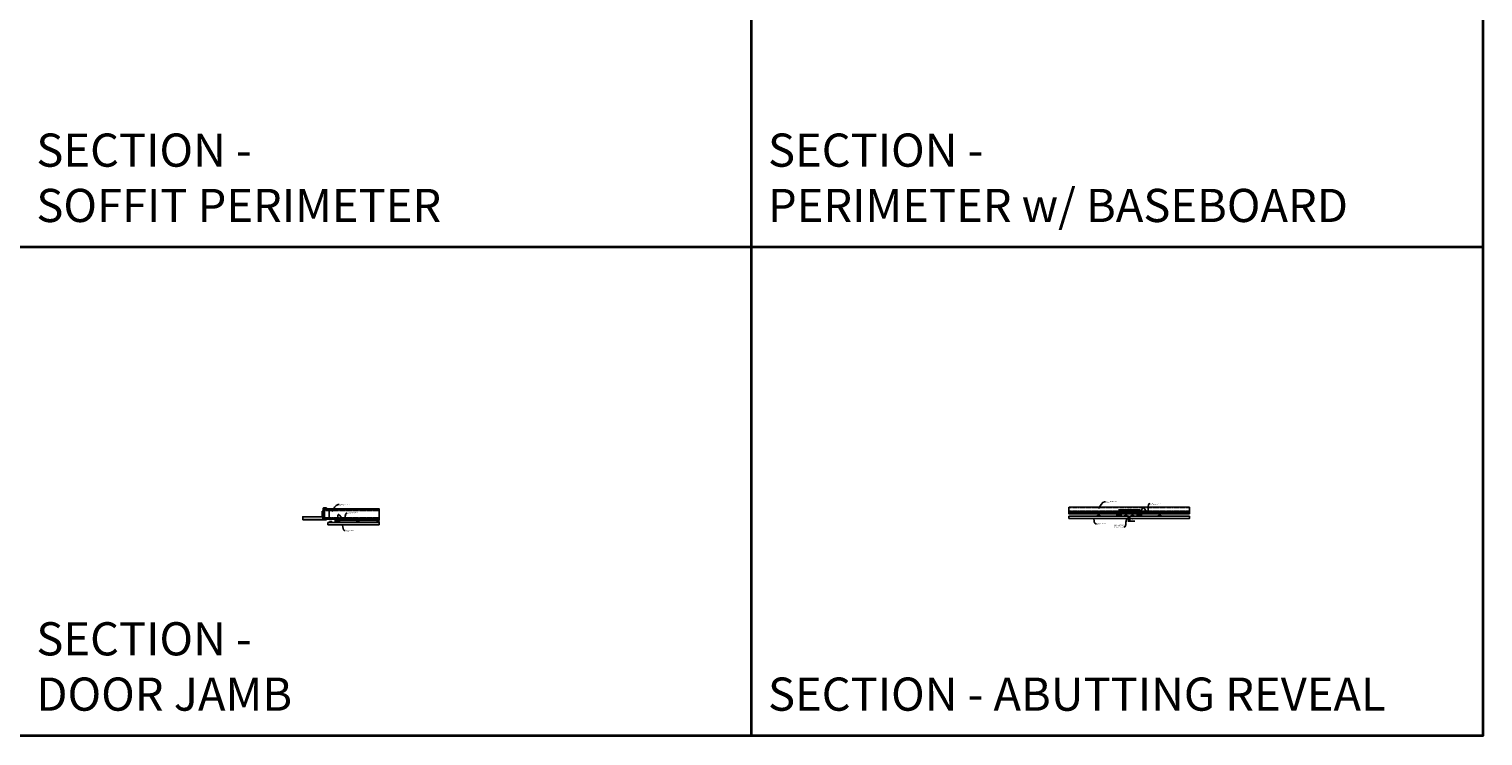
# Model space of a CAD drawing. Units: inches. Extents: x 936 to 15431, y -1386 to 966.
# Drawn here: x 3053 to 3911, y 9 to 427 of the extents above; entities that cross this region are included whole.
import ezdxf
from ezdxf import colors
from ezdxf.entities.mleader import LeaderData, LeaderLine
from ezdxf.math import Vec2, Vec3

# ---------------------------------------------------------------- set-up
doc = ezdxf.new("R2010")
doc.units = ezdxf.units.IN
doc.header["$MEASUREMENT"] = 0
doc.header["$PDMODE"] = 3
doc.header["$PDSIZE"] = 0.15625
doc.linetypes.add('DASHED', pattern=[0.75, 0.5, -0.25])
doc.layers.get('0').update_dxf_attribs({"lineweight": 25})
for name, color, linetype, lineweight in [('A-WALL', 7, 'Continuous', 25), ('Z-ANNO-DIMS', 1, 'Continuous', 25), ('Z-ANNO-NOTE', 7, 'Continuous', 35), ('Z-CLNG-SCRIM', 2, 'Continuous', 50), ('Z-CLNG-WOOD-BCKR', 40, 'Continuous', 25), ('Z-FURR', 4, 'Continuous', 25), ('Z-FURR-PATT', 254, 'Continuous', 25), ('Z-SUSP-FRAM', 141, 'Continuous', 18), ('Z-WALL-WOOD', 135, 'Continuous', 25)]:
    doc.layers.add(name, color=color, linetype=linetype, lineweight=lineweight)
doc.layers.add('Z-ANNO-NPLT', color=252, linetype='Continuous', lineweight=35, plot=False)
doc.layers.add('Z-ANNO-RDME', color=252, linetype='Continuous', lineweight=35, plot=False)
doc.styles.add('1-4', font='arial.ttf', dxfattribs={"height": 0.375})
doc.styles.get("Standard").update_dxf_attribs({"font": 'arial.ttf', "height": 0.09375})
doc.dimstyles.new('1-4', dxfattribs={"dimscale": 4, "dimtxt": 0.09375, "dimasz": 0.125, "dimexe": 0.09375, "dimexo": 0.0625, "dimgap": 0.0625, "dimtad": 1, "dimtoh": 1, "dimdec": 5, "dimzin": 3, "dimdsep": 46, "dimlunit": 5, "dimtxsty": '1-4', "dimblk": 'ARCHTICK', "dimcen": 0, "dimdle": 0.09375, "dimclrd": 256, "dimclre": 256, "dimclrt": 256, "dimadec": 1, "dimazin": 0, "dimtfac": 1, "dimtdec": 5, "dimtofl": 0, "dimtmove": 0, "dimatfit": 3, "dimfxl": 0.09375, "dimfrac": 2, "dimtolj": 1, "dimtzin": 0, "dimlwd": -1, "dimlwe": -1, "dimarcsym": 0})
pattern_1 = [(0, (0.16, 0.44), (0.59, 0.43), [0, -0.24, 0, -0.32, 0, -0.56]), (10, (0.57, 0.9), (0.33088703, 0.83006854), [0, -0.62, 0, -0.14, 0, -0.53]), (20, (0.23, 0.8), (0.21074017, 0.97061248), [0, -0.43, 0, -0.29, 0, -0.63]), (30, (0.62, 0.7), (0.02373067, 0.79889727), [0, -0.56, 0, -0.71, 0, -0.51]), (40, (0.45, 0.6), (0.2800836, 0.84855947), [0, -0.41, 0, -0.33, 0, -0.57]), (50, (0.87, 0.5), (-0.15408382, 0.625346445), [0, -0.12, 0, -0.79, 0, -0.47]), (60, (0.68, 0.4), (-0.15023702, 1.07978185), [0, -0.15, 0, -0.47, 0, -0.54]), (70, (0.44, 0.3), (-0.28176974, 0.57079402), [0, -0.28, 0, -0.32, 0, -0.73]), (80, (0.51, 0.2), (-0.34187673, 0.710155124), [0, -0.36, 0, -0.43]), (90, (0.94, 0.1), (-0.67, 0.46), [0, -0.55, 0, -0.31, 0, -0.73]), (100, (0.1, 0.2), (-0.60589409, 0.26887237), [0, -0.28, 0, -0.58, 0, -0.66]), (110, (0.2, 0.3), (-0.6272446, 0.49534252), [0, -0.48, 0, -0.38, 0, -0.53]), (120, (0.3, 0.4), (-0.89193575, 0.30487804), [0, -0.66, 0, -0.21, 0, -0.76]), (130, (0.4, 0.5), (-0.66065346, -0.006083015), [0, -0.38, 0, -0.14, 0, -0.78]), (140, (0.5, 0.6), (-1.03883801, -0.13347502), [0, -0.11, 0, -0.58, 0, -0.48]), (150, (0.6, 0.7), (-0.80399346, -0.33255753), [0, -0.28, 0, -0.33, 0, -0.64]), (160, (0.7, 0.8), (-0.98950986, -0.55504075), [0, -0.59, 0, -0.24, 0, -0.41]), (170, (0.8, 0.9), (-0.48479097, -0.50346571), [0, -0.38, 0, -0.22, 0, -0.77])]

# ---------------------------------------------------------------- blocks, each defined once
blk = doc.blocks.new('_ARCHTICK')
at = {"color": 0, "linetype": 'ByBlock', "const_width": 0.15}
blk.add_lwpolyline([(-0.5, -0.5), (0.5, 0.5)], dxfattribs=at)
blk = doc.blocks.new('*D3')
at = {"layer": 'Defpoints', "color": 0, "transparency": 16777216}
for p in [(3696.44, 139.39), (3708.44, 142.56), (3708.44, 139.39)]:
    blk.add_point(p, dxfattribs=at)
at = {"layer": 'Z-ANNO-DIMS', "transparency": 16777216}
for p, q in [((3696.06, 142.56), (3708.81, 142.56)), ((3696.44, 139.64), (3696.44, 142.94)), ((3708.44, 139.64), (3708.44, 142.94))]:
    blk.add_line(p, q, dxfattribs=at)
at = {"layer": 'Z-ANNO-DIMS', "transparency": 16777216, "xscale": 0.5, "yscale": 0.5, "zscale": 0.5, "rotation": 180}
blk.add_blockref('_ARCHTICK', (3696.44, 142.56), dxfattribs=at)
at = {"layer": 'Z-ANNO-DIMS', "transparency": 16777216, "xscale": 0.5, "yscale": 0.5, "zscale": 0.5}
blk.add_blockref('_ARCHTICK', (3708.44, 142.56), dxfattribs=at)
at = {"layer": 'Z-ANNO-DIMS', "transparency": 16777216, "insert": (3702.44, 143.01), "char_height": 0.375, "attachment_point": 5, "style": '1-4'}
blk.add_mtext('\\A1;12" OC', dxfattribs=at)
blk = doc.blocks.new('*D4')
at = {"layer": 'Defpoints', "color": 0, "transparency": 16777216}
for p in [(3702.06, 137.52), (3702.81, 137.52), (3702.06, 135.82)]:
    blk.add_point(p, dxfattribs=at)
at = {"layer": 'Z-ANNO-DIMS', "transparency": 16777216}
for p, q in [((3702.06, 137.27), (3702.06, 135.44)), ((3702.06, 135.82), (3703.19, 135.82)), ((3702.81, 137.27), (3702.81, 135.44)), ((3702.81, 135.82), (3705.82, 135.82))]:
    blk.add_line(p, q, dxfattribs=at)
at = {"layer": 'Z-ANNO-DIMS', "transparency": 16777216, "xscale": 0.5, "yscale": 0.5, "zscale": 0.5, "rotation": 180}
blk.add_blockref('_ARCHTICK', (3702.06, 135.82), dxfattribs=at)
at = {"layer": 'Z-ANNO-DIMS', "transparency": 16777216, "xscale": 0.5, "yscale": 0.5, "zscale": 0.5}
blk.add_blockref('_ARCHTICK', (3702.81, 135.82), dxfattribs=at)
at = {"layer": 'Z-ANNO-DIMS', "transparency": 16777216, "insert": (3704.57, 136.57), "char_height": 0.375, "attachment_point": 5, "style": '1-4'}
blk.add_mtext('\\A1;3/4"\\PREVEAL', dxfattribs=at)

msp = doc.modelspace()

# ---------------------------------------------------------------- hatches: boundary and pattern name
at = {"layer": 'A-WALL'}
h = msp.add_hatch(dxfattribs=at)
h.set_pattern_fill('GWB-DETAIL', color=256, pattern_type=2)
h.set_pattern_definition(pattern_1)
h.paths.add_polyline_path([(3227.27202133, 142.60962676), (3259.55327133, 142.60962676), (3259.55327133, 143.23462676), (3227.27202133, 143.23462676)])
h = msp.add_hatch(dxfattribs=at)
h.set_pattern_fill('GWB-DETAIL', color=256, pattern_type=2)
h.set_pattern_definition(pattern_1)
h.paths.add_polyline_path([(3227.27202133, 137.73462676), (3259.55327133, 137.73462676), (3259.55327133, 137.10962676), (3227.27202133, 137.10962676)])
h = msp.add_hatch(dxfattribs=at)
h.set_pattern_fill('GWB-DETAIL', color=256, angle=90, pattern_type=2)
h.set_pattern_definition([(90, (2744.01804, -1283.2315), (-0.43, 0.59), [0, -0.24, 0, -0.32, 0, -0.56]), (100, (2743.558, -1282.8215), (-0.83006854, 0.33088703), [0, -0.62, 0, -0.14, 0, -0.53]), (110, (2743.658, -1283.1615), (-0.97061248, 0.21074017), [0, -0.43, 0, -0.29, 0, -0.63]), (120, (2743.75804, -1282.7715), (-0.79889727, 0.02373067), [0, -0.56, 0, -0.71, 0, -0.51]), (130, (2743.85804, -1282.9415), (-0.84855947, 0.2800836), [0, -0.41, 0, -0.33, 0, -0.57]), (140, (2743.95804, -1282.5215), (-0.62534645, -0.15408382), [0, -0.12, 0, -0.79, 0, -0.47]), (150, (2744.05804, -1282.7115), (-1.07978185, -0.15023702), [0, -0.15, 0, -0.47, 0, -0.54]), (160, (2744.15804, -1282.9515), (-0.57079402, -0.28176974), [0, -0.28, 0, -0.32, 0, -0.73]), (170, (2744.25804, -1282.8815), (-0.71015512, -0.34187673), [0, -0.36, 0, -0.43]), (180, (2744.35804, -1282.4515), (-0.46, -0.67), [0, -0.55, 0, -0.31, 0, -0.73]), (190, (2744.25804, -1283.2915), (-0.26887237, -0.60589409), [0, -0.28, 0, -0.58, 0, -0.66]), (200, (2744.15804, -1283.1915), (-0.49534252, -0.6272446), [0, -0.48, 0, -0.38, 0, -0.53]), (210, (2744.05804, -1283.0915), (-0.30487804, -0.89193575), [0, -0.66, 0, -0.21, 0, -0.76]), (220, (2743.95804, -1282.9915), (0.00608301, -0.66065346), [0, -0.38, 0, -0.14, 0, -0.78]), (230, (2743.858, -1282.8915), (0.13347502, -1.038838), [0, -0.11, 0, -0.58, 0, -0.48]), (240, (2743.75804, -1282.7915), (0.33255753, -0.80399346), [0, -0.28, 0, -0.33, 0, -0.64]), (250, (2743.658, -1282.6915), (0.55504075, -0.98950986), [0, -0.59, 0, -0.24, 0, -0.41]), (260, (2743.55804, -1282.5915), (0.5034657, -0.48479097), [0, -0.38, 0, -0.22, 0, -0.77])])
h.paths.add_polyline_path([(3738.06409211, 141.51714695), (3666.81409211, 141.51714695), (3666.81409211, 140.89214695), (3738.06409211, 140.89214695)])
at = {"layer": 'Z-FURR-PATT'}
h = msp.add_hatch(dxfattribs=at)
h.set_pattern_fill('PLYWOOD', color=256, scale=2, pattern_type=2)
h.set_pattern_definition([(0, (0, 0.25), (0, 0.2), [2]), (45, (0, 0.25), (0.2, -1e-17), [0.282842712, -0.282842712]), (315, (0, 0.25), (0.2, -4e-17), [0.282842712, -0.282842712])])
h.paths.add_polyline_path([(3738.06409211, 140.14214695), (3666.81409211, 140.14214695), (3666.81409211, 140.89214695), (3738.06409211, 140.89214695)])
h = msp.add_hatch(dxfattribs=at)
h.set_pattern_fill('PLYWOOD', color=256, scale=2, pattern_type=2)
h.set_pattern_definition([(0, (3234.67827, 136.60963), (0, 0.2), [2]), (45, (3234.67827, 136.60963), (0.2, -1e-17), [0.2828427, -0.2828427]), (315, (3234.67827, 136.60963), (0.2, -4e-17), [0.2828427, -0.2828427])])
h.paths.add_polyline_path([(3233.67827133, 136.35962676), (3259.55327133, 136.35962676), (3259.55327133, 137.10962676), (3233.67827133, 137.10962676)])

# ---------------------------------------------------------------- linework, layer by layer
at = {"layer": 'A-WALL'}
for points in [[(3214.48195163, 136.75025176), (3214.48195163, 138.50025176), (3226.47514633, 138.50025176), (3226.47514633, 136.75025176)], [(3214.54445163, 136.81275176), (3214.54445163, 138.43775176), (3226.41264633, 138.43775176), (3226.41264633, 136.81275176)], [(3226.64702133, 137.10962676), (3226.64702133, 143.23462676), (3227.27202133, 143.23462676), (3227.27202133, 137.10962676)], [(3227.27202133, 142.60962676), (3259.55327133, 142.60962676), (3259.55327133, 143.23462676), (3227.27202133, 143.23462676)], [(3227.27202133, 137.73462676), (3259.55327133, 137.73462676), (3259.55327133, 137.10962676), (3227.27202133, 137.10962676)], [(3738.06409211, 141.51714695), (3666.81409211, 141.51714695), (3666.81409211, 140.89214695), (3738.06409211, 140.89214695)]]:
    msp.add_lwpolyline(points, close=True, dxfattribs=at)
msp.add_lwpolyline([(3228.20170883, 143.23462676), (3228.20170883, 143.28150176), (3228.42827133, 143.28150176, 0.4142135624), (3228.50639633, 143.35962676), (3228.50639633, 143.56275176, 0.4142135624), (3228.42827133, 143.64087676), (3226.72514633, 143.64087676, 0.4142135624), (3226.64702133, 143.56275176), (3226.64702133, 141.8793223, -0.4142135624), (3226.47514633, 141.7074473), (3226.10014633, 141.7074473, 0.4142135624), (3226.02202133, 141.6293223), (3226.02202133, 138.71900176, 0.4142135624), (3226.10014633, 138.64087676), (3226.47514633, 138.64087676, -0.4142135624), (3226.64702133, 138.46900176), (3226.64702133, 136.78150176, 0.4142135624), (3226.72514633, 136.70337676), (3228.42827133, 136.70337676, 0.4142135624), (3228.50639633, 136.78150176), (3228.50639633, 136.98462676, 0.4142135624), (3228.42827133, 137.06275176), (3228.20170883, 137.06275176), (3228.20170883, 137.10962676), (3228.42827133, 137.10962676, -0.4142135624), (3228.55327133, 136.98462676), (3228.55327133, 136.78150176, -0.4142135624), (3228.42827133, 136.65650176), (3226.72514633, 136.65650176, -0.4142135624), (3226.60014633, 136.78150176), (3226.60014633, 138.46900176, 0.4142135624), (3226.47514633, 138.59400176), (3226.10014633, 138.59400176, -0.4142135624), (3225.97514633, 138.71900176), (3225.97514633, 141.6293223, -0.4142135624), (3226.10014633, 141.7543223), (3226.47514633, 141.7543223, 0.4142135624), (3226.60014633, 141.8793223), (3226.60014633, 143.56275176, -0.4142135624), (3226.72514633, 143.68775176), (3228.42827133, 143.68775176, -0.4142135624), (3228.55327133, 143.56275176), (3228.55327133, 143.35962676, -0.4142135624), (3228.42827133, 143.23462676)], format="xyb", close=True, dxfattribs=at)
at = {"layer": 'Z-ANNO-NPLT'}
for p, q in [((3479.29091211, 872.14506584), (3479.29091211, 8.95062774)), ((3911.29091211, 297.75618965), (2183.29091211, 297.75618965))]:
    msp.add_line(p, q, dxfattribs=at)
msp.add_lwpolyline([(3911.29091211, 872.14506584), (3911.29091211, 8.95062774), (2183.29091211, 8.95062774), (2183.29091211, 872.14506584)], close=True, dxfattribs=at)
at = {"layer": 'Z-CLNG-WOOD-BCKR'}
msp.add_lwpolyline([(3258.30327133, 135.60962676), (3259.55327133, 135.60962676), (3259.55327133, 135.10962676), (3258.30327133, 135.10962676)], close=True, dxfattribs=at)
at = {"layer": 'Z-FURR'}
for points in [[(3738.06409211, 140.14214695), (3666.81409211, 140.14214695), (3666.81409211, 140.89214695), (3738.06409211, 140.89214695)], [(3233.67827133, 136.35962676), (3259.55327133, 136.35962676), (3259.55327133, 137.10962676), (3233.67827133, 137.10962676)]]:
    msp.add_lwpolyline(points, close=True, dxfattribs=at)
at = {"layer": 'Z-SUSP-FRAM'}
for points in [[(3228.52202133, 142.60962676), (3227.42162133, 142.60962676, 0.4142135624), (3227.27202133, 142.46002676), (3227.27202133, 137.88422676, 0.4142135624), (3227.42162133, 137.73462676), (3228.52202133, 137.73462676), (3228.52202133, 137.79122676), (3227.42162133, 137.79122676, -0.4142135624), (3227.32862133, 137.88422676), (3227.32862133, 142.46002676, -0.4142135624), (3227.42162133, 142.55302676), (3228.52202133, 142.55302676)], [(3228.77202133, 142.60962676), (3229.87242133, 142.60962676, -0.4142135624), (3230.02202133, 142.46002676), (3230.02202133, 137.88422676, -0.4142135624), (3229.87242133, 137.73462676), (3228.77202133, 137.73462676), (3228.77202133, 137.79122676), (3229.87242133, 137.79122676, 0.4142135624), (3229.96542133, 137.88422676), (3229.96542133, 142.46002676, 0.4142135624), (3229.87242133, 142.55302676), (3228.77202133, 142.55302676)], [(3258.30327133, 142.60962676), (3259.40367133, 142.60962676, -0.4142135624), (3259.55327133, 142.46002676), (3259.55327133, 137.88422676, -0.4142135624), (3259.40367133, 137.73462676), (3258.30327133, 137.73462676), (3258.30327133, 137.79122676), (3259.40367133, 137.79122676, 0.4142135624), (3259.49667133, 137.88422676), (3259.49667133, 142.46002676, 0.4142135624), (3259.40367133, 142.55302676), (3258.30327133, 142.55302676)], [(3668.06409211, 141.51714695), (3666.96369211, 141.51714695, -0.4142135624), (3666.81409211, 141.66674695), (3666.81409211, 143.98074695, -0.4142135624), (3666.96369211, 144.13034695), (3668.06409211, 144.13034695), (3668.06409211, 144.07374695), (3666.96369211, 144.07374695, 0.4142135624), (3666.87069211, 143.98074695), (3666.87069211, 141.66674695, 0.4142135624), (3666.96369211, 141.57374695), (3668.06409211, 141.57374695)], [(3736.81409211, 141.51714695), (3737.91449211, 141.51714695, 0.4142135624), (3738.06409211, 141.66674695), (3738.06409211, 143.98074695, 0.4142135624), (3737.91449211, 144.13034695), (3736.81409211, 144.13034695), (3736.81409211, 144.07374695), (3737.91449211, 144.07374695, -0.4142135624), (3738.00749211, 143.98074695), (3738.00749211, 141.66674695, -0.4142135624), (3737.91449211, 141.57374695), (3736.81409211, 141.57374695)]]:
    msp.add_lwpolyline(points, format="xyb", close=True, dxfattribs=at)
for points in [[(3227.27202133, 142.60962676), (3259.40367133, 142.60962676)], [(3227.27202133, 137.73462676), (3259.40367133, 137.73462676)], [(3737.91449211, 144.13034695), (3666.96369211, 144.13034695)], [(3737.91449211, 141.51714695), (3666.96369211, 141.51714695)]]:
    msp.add_lwpolyline(points, dxfattribs=at)
at = {"layer": 'Z-SUSP-FRAM', "linetype": 'DASHED', "lineweight": 9}
for points in [[(3227.27202133, 142.23462676), (3259.49667133, 142.23462676)], [(3227.27202133, 138.10962676), (3259.49667133, 138.10962676)], [(3738.00749211, 143.75534695), (3666.87069211, 143.75534695)], [(3738.00749211, 141.89214695), (3666.87069211, 141.89214695)]]:
    msp.add_lwpolyline(points, dxfattribs=at)

# ---------------------------------------------------------------- texts
at = {"layer": 'Z-ANNO-RDME', "width": 412.2269248311, "attachment_point": 7}
for s, insert, char_height in [('SECTION -\\PSOFFIT PERIMETER', (3057.16622096, 306.53313812), 19.6171111253), ('SECTION -\\PPERIMETER w/ BASEBOARD', (3489.16622096, 306.53313812), 19.6171111253), ('SECTION -\\PDOOR JAMB', (3057.16622096, 17.72757621), 19.617111125), ('SECTION - ABUTTING REVEAL', (3489.16622096, 17.72757621), 19.6171111253)]:
    msp.add_mtext(s, dxfattribs=dict(at, insert=insert, char_height=char_height))

# ---------------------------------------------------------------- dimensions: what is measured, and where the dimension line sits
at = {"layer": 'Z-ANNO-DIMS'}
dim = msp.add_linear_dim(base=(3708.43909211, 142.56455534), p1=(3696.43909211, 139.39214695), p2=(3708.43909211, 139.39214695), angle=180, text='<> OC', dimstyle='1-4', override={"dimpost": '"'}, dxfattribs=at)
dim.commit()
dim.dimension.update_dxf_attribs({"geometry": '*D3', "text_midpoint": (3702.43909211, 143.00857819)})
dim = msp.add_linear_dim(base=(3702.06409211, 135.81868962), p1=(3702.81409211, 137.51714695), p2=(3702.06409211, 137.51714695), angle=180, text='<>\\PREVEAL', dimstyle='1-4', override={"dimpost": '"'}, dxfattribs=at)
dim.commit()
dim.dimension.update_dxf_attribs({"geometry": '*D4', "text_midpoint": (3704.56784381, 135.81868962), "dimtype": 160})

# ---------------------------------------------------------------- next in the draw order: leaders
at = {"layer": 'Z-ANNO-NOTE'}
ml = msp.add_multileader_mtext('Standard', dxfattribs=at)
ml.set_content('FURRING STRIP (TYP; BY SUBCONTRACTOR)  ', color=256)
ml.set_leader_properties()
ml.build(insert=Vec2(0, 0))
ml.multileader.update_dxf_attribs({"leader_type": 2, "text_right_attachment_type": 3, "dogleg_length": 0.36, "arrow_head_size": 0.37500004})
ctx = ml.context
ctx.base_point, ctx.char_height, ctx.arrow_head_size, ctx.landing_gap_size, ctx.plane_origin = Vec3(3714.8023769, 146.35669541), 0.3750000365, 0.37500004, 0.36000004, Vec3(3713.70274914, 144.41001684)
ctx.right_attachment = 3
notes = []
notes.append((ctx, [(0, (1, 1, 0), (3713.36237676, 146.35669541), (1, 0), 1.44000014, [(1, [(3708.56322163, 139.94886989), (3710.79620538, 143.75534695), (3713.41284714, 140.6791033)], 0, [])])]))
ctx.mtext.insert, ctx.mtext.width, ctx.mtext.defined_height, ctx.mtext.flow_direction = Vec3(3715.16237694, 146.59931992), 7.6521723341, 1.84834986, 5
ctx.mtext.has_bg_fill, ctx.mtext.bg_color, ctx.mtext.bg_scale_factor, ctx.mtext.bg_transparency, ctx.mtext.use_window_bg_color = 1, -1027028792, 1.5, 0, 1
ml = msp.add_multileader_mtext('Standard', dxfattribs=at)
ml.set_content('FURRING STRIP (TYP; BY SUBCONTRACTOR)  ', color=256)
ml.set_leader_properties()
ml.build(insert=Vec2(0, 0))
ml.multileader.update_dxf_attribs({"leader_type": 2, "text_right_attachment_type": 3, "dogleg_length": 0.36, "arrow_head_size": 0.37500004})
ctx = ml.context
ctx.base_point, ctx.char_height, ctx.arrow_head_size, ctx.landing_gap_size, ctx.plane_origin = Vec3(3240.70476374, 140.78240006), 0.3750000365, 0.37500004, 0.36000004, Vec3(3239.24513594, 140.44144685)
ctx.right_attachment = 3
notes.append((ctx, [(0, (1, 1, 0), (3239.2647636, 140.78240006), (1, 0), 1.44000014, [(1, [(3234.95035496, 136.08045535), (3235.48023411, 139.84206926), (3238.95523394, 136.7105333)], 0, [])])]))
ctx.mtext.insert, ctx.mtext.width, ctx.mtext.defined_height, ctx.mtext.flow_direction = Vec3(3241.06476377, 141.02502458), 7.6521723341, 1.84834986, 5
ctx.mtext.has_bg_fill, ctx.mtext.bg_color, ctx.mtext.bg_scale_factor, ctx.mtext.bg_transparency, ctx.mtext.use_window_bg_color = 1, -1027028792, 1.5, 0, 1
ml = msp.add_multileader_mtext('Standard', dxfattribs=at)
ml.set_content('BLACK FABRIC SCRIM\\PSPANS ACROSS REVEAL (FACTORY ATTACHED) ', color=256)
ml.set_leader_properties()
ml.build(insert=Vec2(0, 0))
ml.multileader.update_dxf_attribs({"leader_type": 2, "text_right_attachment_type": 3, "dogleg_length": 1.44000014, "arrow_head_size": 0.37500004})
ctx = ml.context
ctx.base_point, ctx.char_height, ctx.arrow_head_size, ctx.landing_gap_size, ctx.plane_origin = Vec3(3692.28049426, 133.52461532), 0.3750000365, 0.37500004, 0.36000004, Vec3(3700.57723748, 135.42125905)
ctx.right_attachment, ctx.text_align_type = 3, 2
notes.append((ctx, [(1, (1, 1, 0), (3700.74515061, 132.25491874), (-1, 0), 1.44000014, [(0, [(3702.43909211, 138.89214695), (3700.74383801, 136.67078771)], 0, [])])]))
ctx.mtext.insert, ctx.mtext.width, ctx.mtext.alignment, ctx.mtext.flow_direction = Vec3(3698.94515043, 133.76723983), 6.746002894, 3, 5
ctx.mtext.has_bg_fill, ctx.mtext.bg_color, ctx.mtext.bg_scale_factor, ctx.mtext.bg_transparency, ctx.mtext.use_window_bg_color = 1, -1027028792, 1.5, 0, 1
for ctx, leaders in notes:
    for number, flags, end, landing, length, lines in leaders:
        leader = LeaderData()
        leader.index, (leader.has_last_leader_line, leader.has_dogleg_vector, leader.attachment_direction) = number, flags
        leader.last_leader_point, leader.dogleg_vector, leader.dogleg_length = Vec3(end), Vec3(landing), length
        for number, points, colour, breaks in lines:
            line = LeaderLine()
            line.index, line.vertices, line.color, line.breaks = number, Vec3.list(points), colors.encode_raw_color(colour), breaks
            leader.lines.append(line)
        ctx.leaders.append(leader)

# ---------------------------------------------------------------- next in the draw order: linework, layer by layer
at = {"layer": 'Z-CLNG-WOOD-BCKR'}
for points in [[(3705.06409211, 139.39214695), (3703.81409211, 139.39214695), (3703.81409211, 138.89214695), (3705.06409211, 138.89214695)], [(3709.06409211, 139.39214695), (3707.81409211, 139.39214695), (3707.81409211, 138.89214695), (3709.06409211, 138.89214695)], [(3721.06409211, 139.39214695), (3719.81409211, 139.39214695), (3719.81409211, 138.89214695), (3721.06409211, 138.89214695)], [(3230.30327133, 135.60962676), (3231.55327133, 135.60962676), (3231.55327133, 135.10962676), (3230.30327133, 135.10962676)]]:
    msp.add_lwpolyline(points, close=True, dxfattribs=at)
at = {"layer": 'Z-FURR'}
msp.add_lwpolyline([(3709.68909211, 139.39214695), (3709.68909211, 140.14214695), (3707.18909211, 140.14214695), (3707.18909211, 139.39214695)], close=True, dxfattribs=at)
msp.add_lwpolyline([(3707.18909211, 139.39214695), (3709.68909211, 140.14214695)], dxfattribs=at)
at = {"layer": 'Z-WALL-WOOD'}
msp.add_lwpolyline([(3738.06409211, 138.89214695), (3702.81409211, 138.89214695), (3702.81409211, 137.51714695), (3738.06409211, 137.51714695)], close=True, dxfattribs=at)

# ---------------------------------------------------------------- next in the draw order: leaders
at = {"layer": 'Z-ANNO-NOTE'}
ml = msp.add_multileader_mtext('Standard', dxfattribs=at)
ml.set_content('WALL CONDITION (TYP; BY OTHERS)  ', color=256)
ml.set_leader_properties()
ml.build(insert=Vec2(0, 0))
ml.multileader.update_dxf_attribs({"leader_type": 2, "text_right_attachment_type": 3, "dogleg_length": 0.36, "arrow_head_size": 0.37500004})
ctx = ml.context
ctx.base_point, ctx.char_height, ctx.arrow_head_size, ctx.landing_gap_size, ctx.plane_origin = Vec3(3688.46793652, 147.32601247), 0.3750000365, 0.37500004, 0.36000004, Vec3(3687.36830876, 145.37933391)
ctx.right_attachment = 3
notes = []
notes.append((ctx, [(0, (1, 1, 0), (3687.02793638, 147.32601247), (1, 0), 1.44000014, [(0, [(3684.02604934, 143.09628168), (3687.90241359, 147.32601247)], 0, [])])]))
ctx.mtext.insert, ctx.mtext.width, ctx.mtext.defined_height, ctx.mtext.flow_direction = Vec3(3688.82793656, 147.56863699), 7.6521723341, 1.84834986, 5
ctx.mtext.has_bg_fill, ctx.mtext.bg_color, ctx.mtext.bg_scale_factor, ctx.mtext.bg_transparency, ctx.mtext.use_window_bg_color = 1, -1027028792, 1.5, 0, 1
ml = msp.add_multileader_mtext('Standard', dxfattribs=at)
ml.set_content('WALL CONDITION (TYP; BY OTHERS)  ', color=256)
ml.set_leader_properties()
ml.build(insert=Vec2(0, 0))
ml.multileader.update_dxf_attribs({"leader_type": 2, "text_right_attachment_type": 3, "dogleg_length": 0.36, "arrow_head_size": 0.37500004})
ctx = ml.context
ctx.base_point, ctx.char_height, ctx.arrow_head_size, ctx.landing_gap_size, ctx.plane_origin = Vec3(3235.87821174, 145.63747744), 0.3750000365, 0.37500004, 0.36000004, Vec3(3234.77858398, 143.69079887)
ctx.right_attachment = 3
notes.append((ctx, [(0, (1, 1, 0), (3234.4382116, 145.63747744), (1, 0), 1.44000014, [(0, [(3231.43632456, 141.40774665), (3235.31268881, 145.63747744)], 0, [])])]))
ctx.mtext.insert, ctx.mtext.width, ctx.mtext.defined_height, ctx.mtext.flow_direction = Vec3(3236.23821178, 145.88010195), 7.6521723341, 1.84834986, 5
ctx.mtext.has_bg_fill, ctx.mtext.bg_color, ctx.mtext.bg_scale_factor, ctx.mtext.bg_transparency, ctx.mtext.use_window_bg_color = 1, -1027028792, 1.5, 0, 1
ml = msp.add_multileader_mtext('Standard', dxfattribs=at)
ml.set_content('9WOOD HYBRID WALL PANEL', color=256)
ml.set_leader_properties()
ml.build(insert=Vec2(0, 0))
ml.multileader.update_dxf_attribs({"leader_type": 2, "text_right_attachment_type": 3, "dogleg_length": 0.36, "arrow_head_size": 0.37500004})
ctx = ml.context
ctx.base_point, ctx.char_height, ctx.arrow_head_size, ctx.landing_gap_size, ctx.plane_origin = Vec3(3683.09954774, 134.37099447), 0.3750000365, 0.37500004, 0.36000004, Vec3(3681.99991998, 132.4243159)
ctx.right_attachment = 3
notes.append((ctx, [(0, (1, 1, 0), (3681.6595476, 134.37099447), (1, 0), 1.44000014, [(0, [(3681.43248683, 137.51714695), (3682.5340248, 134.37099447)], 0, [])])]))
ctx.mtext.insert, ctx.mtext.width, ctx.mtext.defined_height, ctx.mtext.flow_direction = Vec3(3683.45954778, 134.55862239), 5.3701746041, 1.84834986, 5
ctx.mtext.has_bg_fill, ctx.mtext.bg_color, ctx.mtext.bg_scale_factor, ctx.mtext.bg_transparency, ctx.mtext.use_window_bg_color = 1, -1027028792, 1.5, 0, 1
ml = msp.add_multileader_mtext('Standard', dxfattribs=at)
ml.set_content('9WOOD HYBRID WALL PANEL ', color=256)
ml.set_leader_properties()
ml.build(insert=Vec2(0, 0))
ml.multileader.update_dxf_attribs({"leader_type": 2, "text_right_attachment_type": 3, "dogleg_length": 0.36, "arrow_head_size": 0.37500004})
ctx = ml.context
ctx.base_point, ctx.char_height, ctx.arrow_head_size, ctx.landing_gap_size, ctx.plane_origin = Vec3(3239.54947833, 130.37828013), 0.3750000365, 0.37500004, 0.36000004, Vec3(3238.44985057, 128.43160156)
ctx.right_attachment = 3
notes.append((ctx, [(0, (1, 1, 0), (3238.10947819, 130.37828013), (1, 0), 1.44000014, [(0, [(3237.88241742, 133.73462676), (3238.98395539, 130.37828013)], 0, [])])]))
ctx.mtext.insert, ctx.mtext.width, ctx.mtext.defined_height, ctx.mtext.flow_direction = Vec3(3239.90947837, 130.56590804), 5.3701746041, 1.84834986, 5
ctx.mtext.has_bg_fill, ctx.mtext.bg_color, ctx.mtext.bg_scale_factor, ctx.mtext.bg_transparency, ctx.mtext.use_window_bg_color = 1, -1027028792, 1.5, 0, 1
for ctx, leaders in notes:
    for number, flags, end, landing, length, lines in leaders:
        leader = LeaderData()
        leader.index, (leader.has_last_leader_line, leader.has_dogleg_vector, leader.attachment_direction) = number, flags
        leader.last_leader_point, leader.dogleg_vector, leader.dogleg_length = Vec3(end), Vec3(landing), length
        for number, points, colour, breaks in lines:
            line = LeaderLine()
            line.index, line.vertices, line.color, line.breaks = number, Vec3.list(points), colors.encode_raw_color(colour), breaks
            leader.lines.append(line)
        ctx.leaders.append(leader)

# ---------------------------------------------------------------- next in the draw order: linework, layer by layer
at = {"layer": 'Z-CLNG-SCRIM', "const_width": 0.09375}
for points in [[(3738.06409211, 138.89214695), (3666.81409211, 138.89214695)], [(3259.55327133, 135.10962676), (3229.30327133, 135.10962676)]]:
    msp.add_lwpolyline(points, dxfattribs=at)
at = {"layer": 'Z-CLNG-WOOD-BCKR'}
for points in [[(3683.81409211, 139.39214695), (3685.06409211, 139.39214695), (3685.06409211, 138.89214695), (3683.81409211, 138.89214695)], [(3695.81409211, 139.39214695), (3697.06409211, 139.39214695), (3697.06409211, 138.89214695), (3695.81409211, 138.89214695)], [(3699.81409211, 139.39214695), (3701.06409211, 139.39214695), (3701.06409211, 138.89214695), (3699.81409211, 138.89214695)], [(3234.30327133, 135.60962676), (3235.55327133, 135.60962676), (3235.55327133, 135.10962676), (3234.30327133, 135.10962676)], [(3246.30327133, 135.60962676), (3247.55327133, 135.60962676), (3247.55327133, 135.10962676), (3246.30327133, 135.10962676)]]:
    msp.add_lwpolyline(points, close=True, dxfattribs=at)
at = {"layer": 'Z-FURR'}
for points in [[(3695.18909211, 139.39214695), (3695.18909211, 140.14214695), (3697.68909211, 140.14214695), (3697.68909211, 139.39214695)], [(3233.67827133, 136.35962676), (3233.67827133, 135.60962676), (3236.17827133, 135.60962676), (3236.17827133, 136.35962676)]]:
    msp.add_lwpolyline(points, close=True, dxfattribs=at)
for points in [[(3697.68909211, 139.39214695), (3695.18909211, 140.14214695)], [(3236.17827133, 136.35962676), (3233.67827133, 135.60962676)]]:
    msp.add_lwpolyline(points, dxfattribs=at)
at = {"layer": 'Z-WALL-WOOD'}
for points in [[(3666.81409211, 138.89214695), (3702.06409211, 138.89214695), (3702.06409211, 137.51714695), (3666.81409211, 137.51714695)], [(3229.30327133, 135.10962676), (3259.55327133, 135.10962676), (3259.55327133, 133.73462676), (3229.30327133, 133.73462676)]]:
    msp.add_lwpolyline(points, close=True, dxfattribs=at)

doc.saveas('drawing.dxf')
